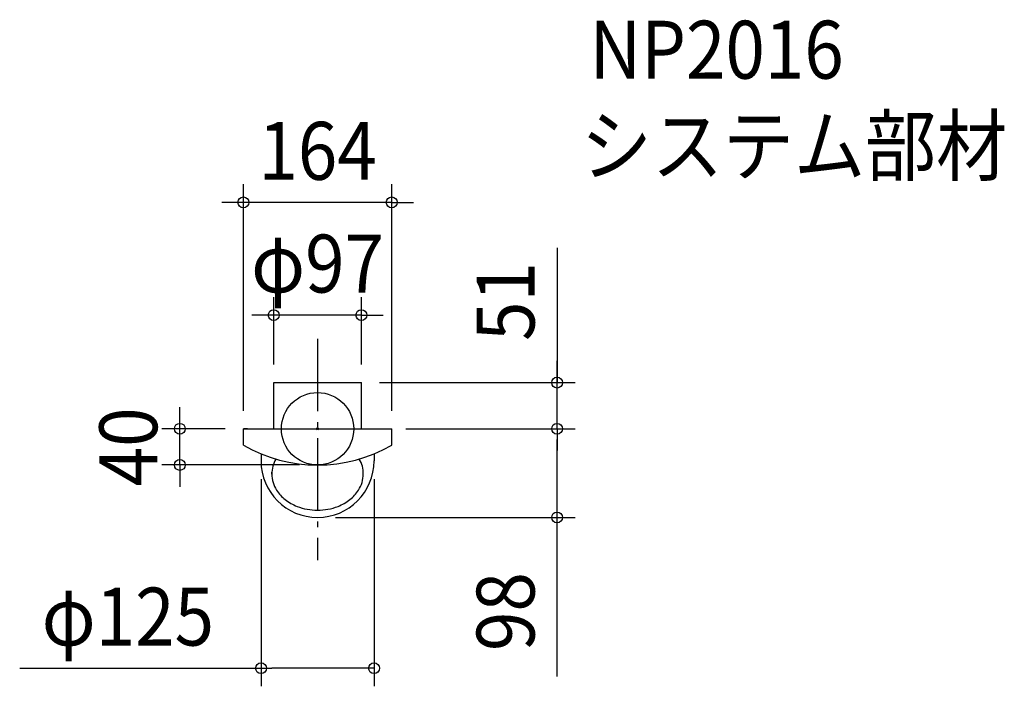
# Model space of a CAD drawing. Extents: x -329 to 759, y -285 to 452.
import ezdxf
from ezdxf.enums import TextEntityAlignment as Align

# ---------------------------------------------------------------- set-up
doc = ezdxf.new("R2010")
doc.units = 0
doc.header["$LTSCALE"] = 20
doc.header["$PDMODE"] = 3
doc.header["$PDSIZE"] = -2
doc.linetypes.add('DASHDOT', pattern=[5.5, 4, -0.6, 0.3, -0.6])
doc.layers.get('DEFPOINTS').update_dxf_attribs({"linetype": 'CONTINUOUS'})
for name, color, linetype in [('ARRANGE', 1, 'CONTINUOUS'), ('BASIS', 6, 'DASHDOT'), ('DETAIL', 5, 'CONTINUOUS'), ('ETC', 61, 'CONTINUOUS'), ('OUTLINE', 3, 'CONTINUOUS'), ('SIZE', 30, 'CONTINUOUS')]:
    doc.layers.add(name, color=color, linetype=linetype)
doc.styles.get("Standard").update_dxf_attribs({"font": 'SIMPLEX.shx', "width": 0.9, "height": 64, "bigfont": 'BIGFONT.shx'})

msp = doc.modelspace()

# ---------------------------------------------------------------- linework, layer by layer
at = {"layer": 'ARRANGE', "color": 1, "linetype": 'CONTINUOUS'}
msp.add_circle((0, 0), 40, dxfattribs=at)
msp.add_point((0, 0), dxfattribs=at)
at = {"layer": 'BASIS', "color": 6, "linetype": 'DASHDOT'}
msp.add_line((0, 99.465151), (0, -145.113512), dxfattribs=at)
at = {"layer": 'DEFPOINTS', "color": 30, "linetype": 'CONTINUOUS'}
for p in [(-82, 250.127033), (-48.5, 125.56754), (-48.5, 51), (48.5, 51), (48.5, 51), (264.897334, 51), (-152.299962, 0), (-82, 0), (-82, 0), (77.5, 0), (77.5, 0), (82, 0), (264.897334, 0), (-62.5, -35.5), (0, -40), (62.5, -35.5), (0, -98), (-62.5, -264.545296)]:
    msp.add_point(p, dxfattribs=at)
at = {"layer": 'DETAIL', "color": 5, "linetype": 'CONTINUOUS'}
for p, q in [((-48.5, 0), (-48.5, 51)), ((-48.5, 51), (48.5, 51)), ((48.5, 0), (48.5, 51)), ((-82, 0), (82, 0)), ((-82, -18.262479), (-82, 0)), ((-77.5, 0), (-82, 0)), ((77.5, 0), (82, 0)), ((82, -18.262479), (82, 0)), ((-62.5, -27.747478), (-62.5, -35.5)), ((62.5, -27.747478), (62.5, -35.5)), ((-50.60147, -49.991522), (-50.60147, -48))]:
    msp.add_line(p, q, dxfattribs=at)
for centre, radius, start, end in [((0, 125.532213), 165.532213, 240.305726, 299.694274), ((0, -35.5), 62.5, 180, 0), ((-17.485712, -50.103439), 33.116249, 149.806392, 179.705418), ((20.059321, -49.402078), 30.54682, 359.003786, 31.484404), ((-17.210071, -49.711905), 33.392186, 180.379668, 212.860286), ((17.210071, -49.711905), 33.392186, 327.139714, 359.620332), ((-9.996682, -45.21304), 41.892672, 212.675786, 232.013373), ((9.996682, -45.21304), 41.892672, 307.986627, 327.324214), ((-3.703176, -37.2407), 52.049646, 231.954526, 248.677059), ((-0.169384, -28.142101), 61.810381, 248.69243, 270.157012), ((0.169384, -28.142101), 61.810381, 269.842988, 291.30757), ((3.703176, -37.2407), 52.049646, 291.322941, 308.045474)]:
    msp.add_arc(centre, radius, start, end, dxfattribs=at)
at = {"layer": 'OUTLINE', "color": 3, "linetype": 'CONTINUOUS'}
for p, q in [((-48.5, 51), (48.5, 51)), ((-48.5, 0), (-48.5, 51)), ((48.5, 0), (48.5, 51)), ((-82, 0), (82, 0)), ((-77.5, 0), (-82, 0)), ((-82, -18.262479), (-82, 0)), ((77.5, 0), (82, 0)), ((82, -18.262479), (82, 0)), ((-62.5, -27.747478), (-62.5, -35.5)), ((62.5, -27.747478), (62.5, -35.5))]:
    msp.add_line(p, q, dxfattribs=at)
for centre, radius, start, end in [((0, 125.532213), 165.532213, 240.305726, 299.694274), ((0, -35.5), 62.5, 180, 0)]:
    msp.add_arc(centre, radius, start, end, dxfattribs=at)
at = {"layer": 'SIZE', "color": 30, "linetype": 'CONTINUOUS'}
for p, q in [((-82, 20), (-82, 270.127033)), ((82, 20), (82, 270.127033)), ((-94, 250.127033), (-106, 250.127033)), ((-82, 250.127033), (-94, 250.127033)), ((82, 250.127033), (-82, 250.127033)), ((82, 250.127033), (94, 250.127033)), ((94, 250.127033), (106, 250.127033)), ((264.897334, 199.897803), (264.897334, 51)), ((-48.5, 71), (-48.5, 145.56754)), ((48.5, 71), (48.5, 145.56754)), ((-60.5, 125.56754), (-72.5, 125.56754)), ((-48.5, 125.56754), (-60.5, 125.56754)), ((48.5, 125.56754), (-48.5, 125.56754)), ((48.5, 125.56754), (60.5, 125.56754)), ((60.5, 125.56754), (72.5, 125.56754)), ((264.897334, 63), (264.897334, 75)), ((264.897334, 51), (264.897334, 63)), ((68.5, 51), (284.897334, 51)), ((264.897334, 0), (264.897334, 51)), ((264.897334, 0), (264.897334, 51)), ((-152.299962, 12), (-152.299962, 24)), ((-152.299962, 0), (-152.299962, 12)), ((-102, 0), (-172.299962, 0)), ((-152.299962, -40), (-152.299962, 0)), ((97.5, 0), (284.897334, 0)), ((97.5, 0), (284.897334, 0)), ((264.897334, 0), (264.897334, -12)), ((264.897334, 0), (264.897334, -12)), ((264.897334, -86), (264.897334, -12)), ((264.897334, -12), (264.897334, -24)), ((-20, -40), (-172.299962, -40)), ((-152.299962, -40), (-152.299962, -52)), ((-152.299962, -52), (-152.299962, -64)), ((-62.5, -55.5), (-62.5, -284.545296)), ((62.5, -55.5), (62.5, -284.545296)), ((264.897334, -98), (264.897334, -86)), ((20, -98), (284.897334, -98)), ((264.897334, -273.626925), (264.897334, -98)), ((-329.385928, -264.545296), (-62.5, -264.545296)), ((-62.5, -264.545296), (-50.5, -264.545296)), ((50.5, -264.545296), (-50.5, -264.545296)), ((62.5, -264.545296), (50.5, -264.545296))]:
    msp.add_line(p, q, dxfattribs=at)
for centre in [(-82, 250.127033), (82, 250.127033), (-48.5, 125.56754), (48.5, 125.56754), (264.897334, 51), (-152.299962, 0), (264.897334, 0), (264.897334, 0), (-152.299962, -40), (264.897334, -98), (-62.5, -264.545296), (62.5, -264.545296)]:
    msp.add_circle(centre, 6, dxfattribs=at)

# ---------------------------------------------------------------- texts
at = {"layer": 'ETC', "color": 61, "linetype": 'CONTINUOUS', "width": 0.9}
for s, p in [('NP2016', (300.864967, 386.881764)), ('システム部材', (291.152265, 280.727856))]:
    msp.add_text(s, height=64, dxfattribs=at).set_placement(p)
at = {"layer": 'SIZE', "color": 30, "linetype": 'CONTINUOUS', "width": 0.9}
for s, p in [('164', (0, 275.127033)), ('φ97', (0, 150.56754)), ('φ125', (-209.757356, -239.545296))]:
    msp.add_text(s, height=64, dxfattribs=at).set_placement(p, align=Align.CENTER)
for s, p in [('51', (239.897334, 140.612088)), ('40', (-177.299962, -20)), ('98', (239.897334, -201.998353))]:
    msp.add_text(s, height=64, rotation=90, dxfattribs=at).set_placement(p, align=Align.CENTER)

doc.saveas('drawing.dxf')
